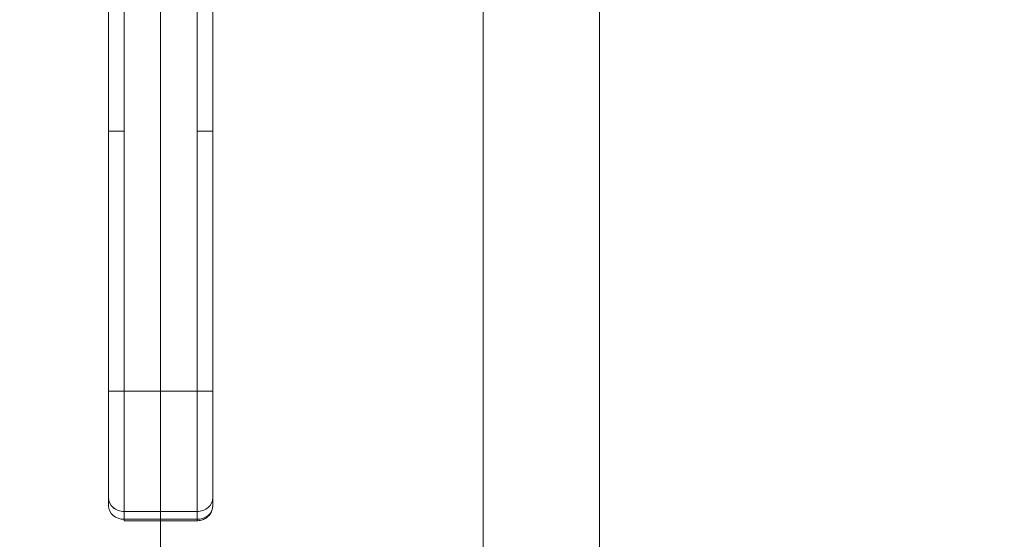
# Model space of a CAD drawing. Units: inches. Extents: x 21 to 408, y 8 to 255.
# Drawn here: x 206 to 214, y 151 to 155 of the extents above; entities that cross this region are included whole.
import ezdxf

# ---------------------------------------------------------------- set-up
doc = ezdxf.new("R2010")
doc.units = ezdxf.units.IN
doc.header["$LTSCALE"] = 25
doc.header["$MEASUREMENT"] = 0
doc.layers.add('Dimension (ANSI)', color=7, linetype='Continuous', lineweight=5)
doc.layers.add('Visible (ANSI)', color=7, linetype='Continuous', lineweight=5)
doc.styles.add('ROMANS', font='tahoma.ttf')
doc.dimstyles.new('Default (ANSI)', dxfattribs={"dimscale": 25, "dimtxt": 0.07, "dimasz": 0.098425, "dimexe": 0.125, "dimexo": 0.0625, "dimgap": 0.031496, "dimtad": 0, "dimtih": 1, "dimtoh": 1, "dimrnd": 1e-08, "dimzin": 0, "dimdsep": 46, "dimtxsty": 'ROMANS', "dimcen": 0.09, "dimdle": 0.393701, "dimclrd": 256, "dimclre": 256, "dimclrt": 256, "dimadec": 0, "dimazin": 0, "dimtfac": 1.428571, "dimtofl": 0, "dimtmove": 0, "dimatfit": 3, "dimfxl": 1, "dimtolj": 1, "dimtzin": 0, "dimlwd": -1, "dimlwe": -1, "dimarcsym": 0})

# ---------------------------------------------------------------- blocks, each defined once
blk = doc.blocks.new('*D8')
at = {"layer": 'Defpoints', "color": 0, "transparency": 16777216}
for p in [(207.5201, 157.0162), (210.7336, 110.1252), (222.0743, 110.1252)]:
    blk.add_point(p, dxfattribs=at)
at = {"layer": 'Dimension (ANSI)', "transparency": 16777216}
for p, q in [((209.0826, 157.0162), (225.1993, 157.0162)), ((222.0743, 154.5556), (222.0743, 135.1968)), ((222.0743, 112.5858), (222.0743, 131.7921)), ((212.2961, 110.1252), (225.1993, 110.1252))]:
    blk.add_line(p, q, dxfattribs=at)
for points in [[(221.6642, 154.5556), (222.4844, 154.5556), (222.0743, 157.0162)], [(221.6642, 112.5858), (222.4844, 112.5858), (222.0743, 110.1252)]]:
    blk.add_solid(points, dxfattribs=at)
at = {"layer": 'Dimension (ANSI)', "transparency": 16777216, "insert": (219.1555, 134.4094), "char_height": 1.75, "attachment_point": 1, "style": 'ROMANS'}
blk.add_mtext('\\A1;46.89', dxfattribs=at)
blk = doc.blocks.new('*D9')
at = {"layer": 'Defpoints', "color": 0, "transparency": 16777216}
for p in [(207.5201, 157.0144), (210.8376, 147.7559), (210.8376, 117.5002)]:
    blk.add_point(p, dxfattribs=at)
at = {"layer": 'Dimension (ANSI)', "transparency": 16777216}
for p, q in [((207.5201, 155.4519), (207.5201, 144.6309)), ((205.0595, 147.7559), (202.5988, 147.7559)), ((213.2983, 147.7559), (215.7589, 147.7559))]:
    blk.add_line(p, q, dxfattribs=at)
for points in [[(205.0595, 148.166), (205.0595, 147.3458), (207.5201, 147.7559)], [(213.2983, 148.166), (213.2983, 147.3458), (210.8376, 147.7559)]]:
    blk.add_solid(points, dxfattribs=at)
at = {"layer": 'Dimension (ANSI)', "transparency": 16777216, "insert": (216.5463, 148.6673), "char_height": 1.75, "attachment_point": 1, "style": 'ROMANS'}
blk.add_mtext('\\A1;3.32', dxfattribs=at)

msp = doc.modelspace()

# ---------------------------------------------------------------- linework, layer by layer
at = {"layer": 'Visible (ANSI)'}
for p, q in [((209.9576, 197.7865), (209.9576, 116.9959)), ((210.8376, 196.8752), (210.8376, 117.5002)), ((207.1264, 153.6697), (207.1264, 154.5958)), ((207.2445, 154.5958), (207.2445, 153.6697)), ((207.7957, 153.6697), (207.7957, 154.5958)), ((207.9138, 154.5958), (207.9138, 153.6697)), ((207.1264, 153.6697), (207.2445, 153.6697)), ((207.2445, 153.6697), (207.1264, 153.6697)), ((207.1264, 151.7012), (207.1264, 153.6697)), ((207.1264, 153.6697), (207.1264, 151.7012)), ((207.2445, 153.6697), (207.2445, 151.7012)), ((207.2445, 151.7012), (207.2445, 153.6697)), ((207.7957, 153.6697), (207.7957, 151.7012)), ((207.7957, 153.6697), (207.9138, 153.6697)), ((207.9138, 153.6697), (207.7957, 153.6697)), ((207.7957, 151.7012), (207.7957, 153.6697)), ((207.9138, 153.6697), (207.9138, 151.7012)), ((207.9138, 151.7012), (207.9138, 153.6697)), ((207.1264, 151.7012), (207.2445, 151.7012)), ((207.1264, 151.7012), (207.1264, 150.8931)), ((207.2445, 151.7012), (207.1264, 151.7012)), ((207.1264, 151.7012), (207.1264, 150.8931)), ((207.7957, 151.7012), (207.2445, 151.7012)), ((207.2445, 150.7908), (207.2445, 151.7012)), ((207.2445, 151.7012), (207.7957, 151.7012)), ((207.2445, 151.7012), (207.2445, 150.7908)), ((207.7957, 151.7012), (207.9138, 151.7012)), ((207.7957, 150.7908), (207.7957, 151.7012)), ((207.9138, 151.7012), (207.7957, 151.7012)), ((207.7957, 151.7012), (207.7957, 150.7908)), ((207.9138, 151.7012), (207.9138, 150.8931)), ((207.9138, 150.8931), (207.9138, 151.7012)), ((207.1264, 150.8931), (207.1264, 150.8341)), ((207.1264, 150.8341), (207.1264, 150.8931)), ((207.9138, 150.8341), (207.9138, 150.8931)), ((207.9138, 150.8931), (207.9138, 150.8341)), ((207.7957, 150.7908), (207.2445, 150.7908)), ((207.2445, 150.7908), (207.7957, 150.7908)), ((207.2445, 150.7318), (207.2445, 150.7908)), ((207.2445, 150.7908), (207.2445, 150.7318)), ((207.7957, 150.7318), (207.7957, 150.7908)), ((207.7957, 150.7908), (207.7957, 150.7318)), ((207.2445, 150.7318), (207.7957, 150.7318)), ((207.2445, 150.7318), (207.2445, 150.7212)), ((207.7957, 150.7318), (207.2445, 150.7318)), ((207.2445, 150.7212), (207.7957, 150.7212)), ((207.7957, 150.7318), (207.7957, 150.7318)), ((207.7957, 150.7212), (207.7957, 150.7318))]:
    msp.add_line(p, q, dxfattribs=at)
for centre, major_axis, ratio, start_param, end_param in [((207.2445, 150.8931), (-0.1181, 0), 0.866025, 6.283184, 7.853982), ((207.2445, 150.8931), (-0.1181, 0), 0.866025, 0, 1.570796), ((207.2445, 150.8341), (-0.1181, 0), 0.866025, 0, 1.570796), ((207.7957, 150.8931), (0.1181, 0), 0.866025, 4.712389, 6.283186), ((207.7957, 150.8931), (0.1181, 0), 0.866025, 4.712389, 6.283185), ((207.7957, 150.8341), (0.1181, 0), 0.866025, 4.712389, 6.283185), ((207.7957, 150.8341), (0.1181, 0), 0.866011, 4.712551, 6.282924), ((207.8351, 150.8341), (0.0787, 0), 0.500001, 6.273164, 6.283214)]:
    msp.add_ellipse(centre, major_axis=major_axis, ratio=ratio, start_param=start_param, end_param=end_param, dxfattribs=at)
for points, knots in [([(207.9138, 150.8341), (207.9138, 150.8224), (207.9119, 150.8107), (207.9045, 150.7886), (207.899, 150.7782), (207.8851, 150.7593), (207.8765, 150.7509), (207.8575, 150.7372), (207.8471, 150.7318), (207.8254, 150.7243), (207.8142, 150.7221), (207.8006, 150.7213), (207.7981, 150.7212), (207.7957, 150.7212)], [6.282295, 6.282295, 6.282295, 6.282295, 6.562836, 6.562836, 6.850298, 6.850298, 7.156511, 7.156511, 7.470587, 7.470587, 7.784662, 7.784662, 7.852673, 7.852673, 7.852673, 7.852673]), ([(207.7957, 150.7212), (207.7957, 150.7212), (207.7957, 150.7218), (207.7957, 150.723), (207.7957, 150.7247), (207.7957, 150.7277), (207.7957, 150.7318)], [0.6665167, 0.6665167, 0.6665167, 0.6665167, 0.8, 0.8, 0.8, 1, 1, 1, 1])]:
    msp.add_open_spline(points, degree=3, knots=knots, dxfattribs=at)

# ---------------------------------------------------------------- dimensions: what is measured, and where the dimension line sits
at = {"layer": 'Dimension (ANSI)'}
for base, p1, p2, angle, override, picture, middle in [((210.8376, 147.7559), (207.5201, 157.0144), (210.8376, 117.5002), 180, {"dimgap": 0.031496, "dimtih": 0, "dimtoh": 0, "dimdec": 2, "dimse2": 1, "dimtol": 0, "dimlim": 0, "dimtp": 0, "dimtm": 0, "dimtdec": 2, "dimatfit": 1}, '*D9', (218.7717, 147.7559)), ((222.0743, 110.1252), (207.5201, 157.0162), (210.7336, 110.1252), 90, {"dimgap": 0.031496, "dimdec": 2, "dimtol": 0, "dimlim": 0, "dimtp": 0, "dimtm": 0, "dimtdec": 2, "dimatfit": 1}, '*D8', (222.0743, 133.4944))]:
    dim = msp.add_linear_dim(base=base, p1=p1, p2=p2, angle=angle, dimstyle='Default (ANSI)', override=override, dxfattribs=at)
    dim.commit()
    dim.dimension.update_dxf_attribs({"geometry": picture, "text_midpoint": middle, "dimtype": 160})

doc.saveas('drawing.dxf')
